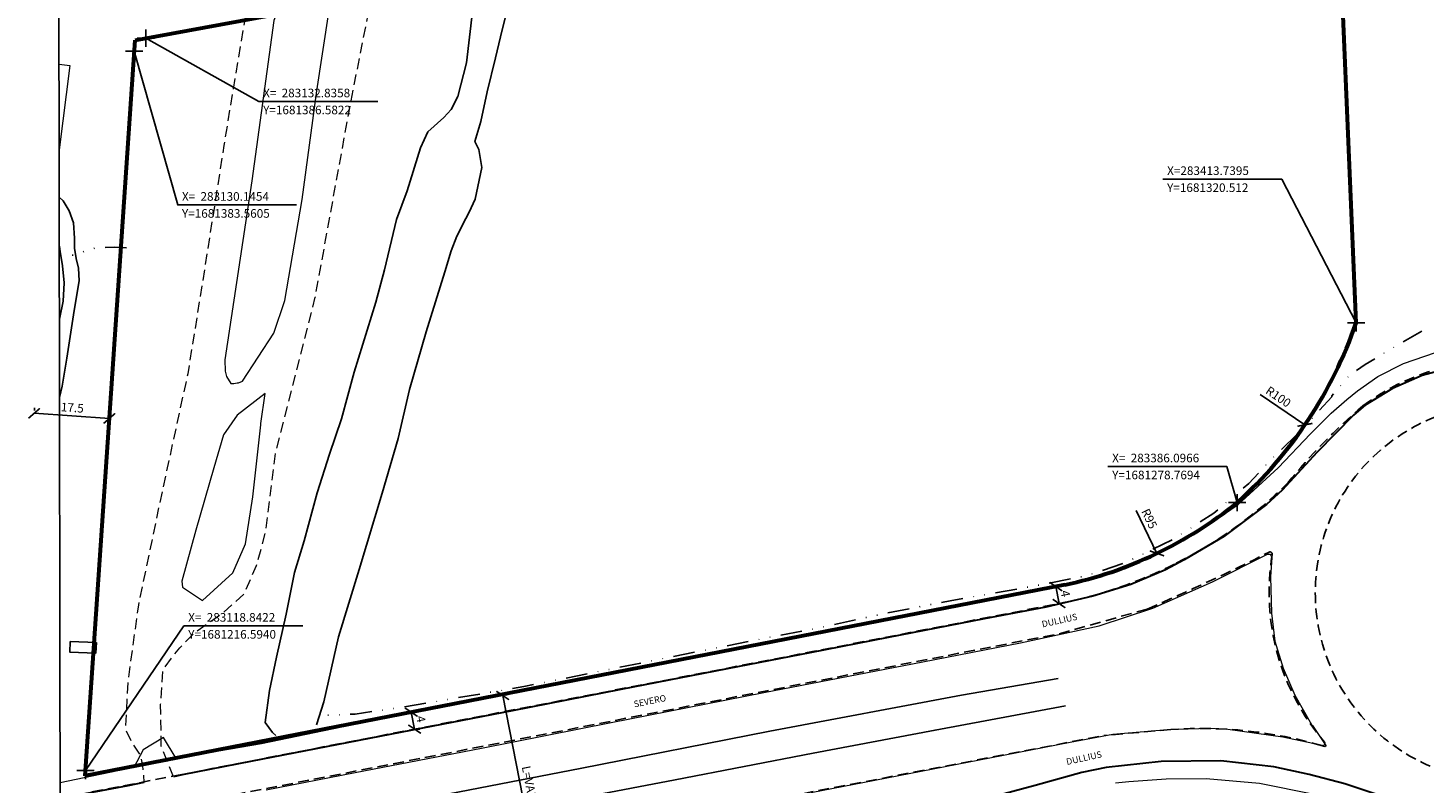
# Model space of a CAD drawing. Units: millimetres. Extents: x 283105 to 285607, y 1679888 to 1682724.
# Drawn here: x 283105 to 283429, y 1681214 to 1681389 of the extents above; entities that cross this region are included whole.
import ezdxf
from ezdxf.enums import TextEntityAlignment as Align

# ---------------------------------------------------------------- set-up
doc = ezdxf.new("R2010")
doc.units = ezdxf.units.MM
doc.header["$MEASUREMENT"] = 0
doc.header["$PDMODE"] = 2
doc.header["$PDSIZE"] = 2
for name, pattern in [('DASHED2', [0.375, 0.25, -0.125]), ('DIVIDE', [1.25, 0.5, -0.25, 0, -0.25, 0, -0.25]), ('HIDDEN', [0.375, 0.25, -0.125])]:
    doc.linetypes.add(name, pattern=pattern)
for name, color, linetype in [('_COORDENADAS_SIRGAS', 7, 'Continuous'), ('_cotas', 7, 'Continuous'), ('_meio fio', 7, 'DASHED2'), ('_textos', 7, 'Continuous'), ('Edificacoes', 2, 'Continuous'), ('Topon_de_Vias', 7, 'Continuous'), ('Vala', 5, 'DIVIDE')]:
    doc.layers.add(name, color=color, linetype=linetype)
for name, color, linetype, lineweight in [('_traçado por meio fio', 7, 'Continuous', 60), ('_traçado viário por coordenadas', 7, 'Continuous', 60), ('Canal', 5, 'Continuous', 25), ('Cerca', 8, 'Cerca', 20), ('Muro_Grade', 8, 'Continuous', 20), ('Nao_Pavimentada_S_Mfio', 10, 'HIDDEN', 15), ('Pavimentacao_Asfaltica_Mfio', 10, 'Continuous', 30), ('Separ_Fisico_Canteiro_Mureta', 10, 'Continuous', 15)]:
    doc.layers.add(name, color=color, linetype=linetype, lineweight=lineweight)
doc.layers.add('Malha', color=7, linetype='Continuous', plot=False)
doc.styles.add('Arial', font='arial.ttf', dxfattribs={"height": 1.5})
doc.styles.get("Standard").update_dxf_attribs({"font": 'arial.ttf'})
doc.linetypes.add('Cerca', pattern='A,10,0,["X",Standard,S=1,R=0,X=0,Y=-0.5],0.1', length=10.1)
doc.dimstyles.new('AEROS UPV', dxfattribs={"dimtxt": 2, "dimasz": 2.5, "dimexe": 1.25, "dimexo": 0.625, "dimtad": 1, "dimdsep": 46, "dimtxsty": 'Standard', "dimblk": 'ARCHTICK', "dimcen": 2.5, "dimadec": 0, "dimazin": 0, "dimtfac": 1, "dimtmove": 0, "dimatfit": 3, "dimfxl": 1, "dimtzin": 0, "dimarcsym": 0})

# ---------------------------------------------------------------- blocks, each defined once
blk = doc.blocks.new('_ArchTick')
at = {"color": 0, "linetype": 'Continuous', "const_width": 0.15}
blk.add_lwpolyline([(-0.5, -0.5), (0.5, 0.5)], dxfattribs=at)
blk = doc.blocks.new('*D5')
at = {"layer": '_cotas', "color": 0, "lineweight": -2, "transparency": 16777216}
for p, q in [((283344.78, 1681255.34), (283344.04, 1681259.27)), ((283344.3, 1681259.32), (283345.27, 1681259.51)), ((283345.04, 1681255.39), (283346.01, 1681255.58))]:
    blk.add_line(p, q, dxfattribs=at)
at = {"layer": 'Defpoints', "color": 0, "transparency": 16777216}
for p in [(283343.68, 1681259.21), (283344.04, 1681259.27), (283344.43, 1681255.28)]:
    blk.add_point(p, dxfattribs=at)
at = {"layer": '_cotas', "color": 0, "lineweight": -2, "transparency": 16777216, "xscale": 2.5, "yscale": 2.5, "zscale": 2.5}
for p, rotation in [((283344.04, 1681259.27), 100.7027462818664), ((283344.78, 1681255.34), 280.7027462818664)]:
    blk.add_blockref('_ArchTick', p, dxfattribs=dict(at, rotation=rotation))
at = {"layer": '_cotas', "color": 0, "transparency": 16777216, "insert": (283346.01, 1681257.61), "char_height": 2, "attachment_point": 5, "rotation": 280.7027}
blk.add_mtext('4', dxfattribs=at)
blk = doc.blocks.new('*D6')
at = {"layer": '_cotas', "color": 0, "lineweight": -2, "transparency": 16777216}
for p, q in [((283195.2, 1681226.19), (283194.43, 1681230.12)), ((283195.06, 1681230.12), (283195.68, 1681230.12)), ((283195.82, 1681226.19), (283196.45, 1681226.19))]:
    blk.add_line(p, q, dxfattribs=at)
at = {"layer": 'Defpoints', "color": 0, "transparency": 16777216}
for p in [(283194.43, 1681230.12), (283194.43, 1681230.12), (283195.2, 1681226.19)]:
    blk.add_point(p, dxfattribs=at)
at = {"layer": '_cotas', "color": 0, "lineweight": -2, "transparency": 16777216, "xscale": 2.5, "yscale": 2.5, "zscale": 2.5}
for p, rotation in [((283194.43, 1681230.12), 101.0280150441946), ((283195.2, 1681226.19), 281.0280150441945)]:
    blk.add_blockref('_ArchTick', p, dxfattribs=dict(at, rotation=rotation))
at = {"layer": '_cotas', "color": 0, "transparency": 16777216, "insert": (283196.41, 1681228.47), "char_height": 2, "attachment_point": 5, "rotation": 281.028}
blk.add_mtext('4', dxfattribs=at)
blk = doc.blocks.new('*D46')
at = {"layer": '_cotas', "color": 0, "lineweight": -2, "transparency": 16777216}
blk.add_line((283362.71, 1681276.94), (283367.5, 1681266.99), dxfattribs=at)
at = {"layer": 'Defpoints', "color": 0, "transparency": 16777216}
for p in [(283326.3, 1681352.59), (283367.5, 1681266.99)]:
    blk.add_point(p, dxfattribs=at)
at = {"layer": '_cotas', "color": 0, "lineweight": -2, "transparency": 16777216, "xscale": 2.5, "yscale": 2.5, "zscale": 2.5, "rotation": 295.6979354448854}
blk.add_blockref('_ArchTick', (283367.5, 1681266.99), dxfattribs=at)
at = {"layer": '_cotas', "color": 0, "transparency": 16777216, "insert": (283365.5, 1681274.93), "char_height": 2, "attachment_point": 5, "rotation": 295.6979}
blk.add_mtext('R95', dxfattribs=at)
blk = doc.blocks.new('*D47')
at = {"layer": '_cotas', "color": 0, "lineweight": -2, "transparency": 16777216}
blk.add_line((283391.47, 1681303.9), (283401.86, 1681296.83), dxfattribs=at)
at = {"layer": 'Defpoints', "color": 0, "transparency": 16777216}
for p in [(283319.2, 1681353.1), (283401.86, 1681296.83)]:
    blk.add_point(p, dxfattribs=at)
at = {"layer": '_cotas', "color": 0, "lineweight": -2, "transparency": 16777216, "xscale": 2.5, "yscale": 2.5, "zscale": 2.5, "rotation": 325.7585299184921}
blk.add_blockref('_ArchTick', (283401.86, 1681296.83), dxfattribs=at)
at = {"layer": '_cotas', "color": 0, "transparency": 16777216, "insert": (283395.53, 1681303.13), "char_height": 2, "attachment_point": 5, "rotation": 325.7585}
blk.add_mtext('R100', dxfattribs=at)
blk = doc.blocks.new('*D66')
at = {"layer": '_cotas', "color": 0, "lineweight": -2, "transparency": 16777216}
for p, q in [((283215.66, 1681233.99), (283225.16, 1681185.67)), ((283216.27, 1681234.11), (283216.89, 1681234.23)), ((283225.77, 1681185.79), (283226.38, 1681185.91))]:
    blk.add_line(p, q, dxfattribs=at)
at = {"layer": 'Defpoints', "color": 0, "transparency": 16777216}
for p in [(283215.66, 1681233.99), (283225.16, 1681185.67), (283225.16, 1681185.67)]:
    blk.add_point(p, dxfattribs=at)
at = {"layer": '_cotas', "color": 0, "lineweight": -2, "transparency": 16777216, "xscale": 2.5, "yscale": 2.5, "zscale": 2.5}
for p, rotation in [((283215.66, 1681233.99), 101.1192517908628), ((283225.16, 1681185.67), 281.1192517908628)]:
    blk.add_blockref('_ArchTick', p, dxfattribs=dict(at, rotation=rotation))
at = {"layer": '_cotas', "color": 0, "transparency": 16777216, "insert": (283222.25, 1681210.19), "char_height": 2, "attachment_point": 5, "rotation": 281.1193}
blk.add_mtext('L=VARIÁVEL', dxfattribs=at)
blk = doc.blocks.new('*D148')
at = {"layer": '_cotas', "color": 0, "lineweight": -2, "transparency": 16777216}
for p, q in [((283106.96, 1681300.12), (283107, 1681300.74)), ((283106.91, 1681299.5), (283124.37, 1681298.32)), ((283124.42, 1681298.94), (283124.46, 1681299.56))]:
    blk.add_line(p, q, dxfattribs=at)
at = {"layer": 'Defpoints', "color": 0, "transparency": 16777216}
for p in [(283106.91, 1681299.5), (283124.37, 1681298.32), (283124.37, 1681298.32)]:
    blk.add_point(p, dxfattribs=at)
at = {"layer": '_cotas', "color": 0, "lineweight": -2, "transparency": 16777216, "xscale": 2.5, "yscale": 2.5, "zscale": 2.5}
for p, rotation in [((283106.91, 1681299.5), 176.1271114836748), ((283124.37, 1681298.32), 356.1271114836748)]:
    blk.add_blockref('_ArchTick', p, dxfattribs=dict(at, rotation=rotation))
at = {"layer": '_cotas', "color": 0, "transparency": 16777216, "insert": (283115.76, 1681300.55), "char_height": 2, "attachment_point": 5, "rotation": 356.1271}
blk.add_mtext('17.5', dxfattribs=at)

msp = doc.modelspace()

# ---------------------------------------------------------------- linework, layer by layer
at = {"layer": '_COORDENADAS_SIRGAS'}
for points in [[(283132.836, 1681386.582), (283159.065, 1681371.876), (283186.651, 1681371.876)], [(283130.145, 1681383.56), (283140.229, 1681347.859), (283167.815, 1681347.859)], [(283413.739, 1681320.512), (283396.461, 1681353.837), (283368.875, 1681353.837)], [(283386.097, 1681278.769), (283383.707, 1681287.141), (283356.121, 1681287.141)], [(283118.842, 1681216.594), (283141.674, 1681250.147), (283169.26, 1681250.147)]]:
    msp.add_lwpolyline(points, dxfattribs=at)
at = {"layer": '_meio fio', "ltscale": 10}
for p, q in [((283112.957, 1681210.165), (283344.426, 1681255.276)), ((283365.224, 1681254.071), (283345.084, 1681248.392)), ((283112.968, 1681203.058), (283345.084, 1681248.392)), ((283370.753, 1681226.103), (283355.347, 1681224.742)), ((283149.016, 1681184.893), (283355.347, 1681224.742))]:
    msp.add_line(p, q, dxfattribs=at)
msp.add_circle((283448.001, 1681257.879), 43.742, dxfattribs=at)
msp.add_circle((283448.001, 1681257.879), 43.742, dxfattribs=at)
for centre, radius, start, end in [((283446.725, 1681259.32), 52.376, 99.54378, 126.84922), ((283446.725, 1681259.32), 52.376, 99.54378, 126.84922), ((283504.28, 1681196.917), 137.1, 130.4594, 140.93377), ((283504.28, 1681196.917), 137.1, 130.4594, 140.93377), ((283327.874, 1681353.231), 98.902, 296.4738, 315.01974), ((283393.748, 1681266.829), 0.5, 350.63957, 116.83745), ((283393.748, 1681266.829), 0.5, 350.63957, 116.83745), ((283325.451, 1681355.671), 102.172, 280.70275, 297.08007), ((283172.054, 1681704.997), 490.56, 293.18957, 296.83746), ((283447.203, 1681258.018), 53.676, 170.63957, 220.48069), ((283447.203, 1681258.018), 53.676, 170.63957, 220.48069), ((283377.751, 1681125.093), 101.253, 73.88438, 93.96309), ((283405.995, 1681222.847), 0.5, 253.88438, 40.48069), ((283405.995, 1681222.847), 0.5, 253.88438, 40.48069)]:
    msp.add_arc(centre, radius, start, end, dxfattribs=at)
at = {"layer": '_textos'}
for p in [(283132.836, 1681386.582), (283130.145, 1681383.56), (283413.739, 1681320.512), (283386.097, 1681278.769), (283386.097, 1681278.769), (283118.842, 1681216.594)]:
    msp.add_point(p, dxfattribs=at)
at = {"layer": '_traçado por meio fio'}
msp.add_line((283346.137, 1681259.685), (283118.759, 1681215.371), dxfattribs=at)
msp.add_arc((283326.302, 1681352.591), 95, 282.0512, 309.00705, dxfattribs=at)
at = {"layer": '_traçado viário por coordenadas'}
for p, q in [((283130.318, 1681386.115), (283408.725, 1681437.789)), ((283413.739, 1681320.512), (283408.725, 1681437.789)), ((283118.759, 1681215.371), (283130.318, 1681386.115))]:
    msp.add_line(p, q, dxfattribs=at)
msp.add_arc((283319.197, 1681353.096), 100, 311.98963, 340.98355, dxfattribs=at)
at = {"layer": 'Canal', "flags": 128}
for points in [[(283163.026, 1681224.719), (283162.209, 1681225.389), (283160.509, 1681227.766), (283161.534, 1681235.141), (283163.126, 1681242.876), (283165.397, 1681252.878), (283167.352, 1681262.51), (283167.352, 1681262.533), (283169.562, 1681269.919), (283172.592, 1681281.031), (283175.443, 1681289.981), (283178.202, 1681298.237), (283181.213, 1681309.082), (283186.238, 1681325.334), (283188.181, 1681332.821), (283191.009, 1681344.511), (283193.492, 1681351.128), (283196.613, 1681361.109), (283198.256, 1681364.83), (283201.969, 1681368.178), (283203.704, 1681370.028), (283205.253, 1681373.062), (283207.26, 1681380.845), (283207.282, 1681380.889), (283208.625, 1681392.761)], [(283172.43, 1681227.202), (283174.163, 1681232.542), (283177.57, 1681247.651), (283182.375, 1681263.228), (283187.685, 1681280.927), (283191.38, 1681293.638), (283194.019, 1681305.056), (283197.919, 1681318.413), (283202.253, 1681332.322), (283203.73, 1681337.241), (283205.035, 1681340.633), (283205.048, 1681340.723), (283206.286, 1681343.273), (283207.884, 1681346.176), (283209.294, 1681349.188), (283210.834, 1681356.571), (283210.127, 1681360.737), (283209.21, 1681362.625), (283210.566, 1681367.233), (283212.064, 1681374.139), (283213.946, 1681382.058), (283215.513, 1681388.546), (283216.817, 1681393.669)], [(283112.815, 1681303.208), (283113.369, 1681305.801), (283114.507, 1681312.267), (283116.225, 1681323.353), (283117.368, 1681330.285), (283117.176, 1681333.197), (283116.688, 1681335.463), (283116.293, 1681337.814), (283116.256, 1681340.181), (283116.028, 1681343.698), (283115.033, 1681346.512), (283113.63, 1681348.802), (283112.744, 1681349.671)], [(283112.761, 1681338.27), (283112.957, 1681337.079), (283113.517, 1681333.709), (283113.883, 1681329.758), (283113.616, 1681325.554), (283112.787, 1681321.322)], [(283344.595, 1681237.911), (283322.142, 1681234.044), (283277.68, 1681225.753), (283233.664, 1681217.081), (283189.214, 1681208.422), (283144.458, 1681199.125), (283112.983, 1681193.317)], [(283346.254, 1681231.564), (283315.992, 1681225.971), (283287.713, 1681220.585), (283255.693, 1681214.428), (283223.684, 1681208.313), (283182.773, 1681200.318), (283149.892, 1681194.283), (283112.992, 1681187.169)]]:
    msp.add_lwpolyline(points, dxfattribs=at)
at = {"layer": 'Cerca', "flags": 128}
for points in [[(283112.697, 1681380.545), (283115.158, 1681380.219), (283112.727, 1681360.702)], [(283592.749, 1681079.86), (283580.466, 1681084.584), (283562.237, 1681092.051), (283562.162, 1681092.076), (283553.349, 1681095.851), (283534.708, 1681112.295), (283519.841, 1681126.019), (283502.554, 1681143.798), (283488.323, 1681158.582), (283472.407, 1681174.671), (283465.51, 1681180.765), (283458.528, 1681185.734), (283446.641, 1681193.299), (283435.092, 1681199.843), (283427.495, 1681203.034), (283415.683, 1681207.695), (283403.976, 1681210.988), (283391.27, 1681213.541), (283378.919, 1681214.679), (283369.652, 1681214.588), (283360.968, 1681213.937), (283357.916, 1681213.613)]]:
    msp.add_lwpolyline(points, dxfattribs=at)
at = {"layer": 'Edificacoes', "flags": 128}
msp.add_lwpolyline([(283115.26, 1681246.516), (283121.353, 1681246.275), (283121.257, 1681243.844), (283115.163, 1681244.084)], close=True, dxfattribs=at)
at = {"layer": 'Malha', "flags": 128}
msp.add_lwpolyline([(283112.433, 1681553.09), (283594.936, 1681553.816), (283595.758, 1680999.557), (283113.28, 1680998.83), (283112.433, 1681553.09)], close=True, dxfattribs=at)
at = {"layer": 'Muro_Grade', "flags": 128}
for points in [[(283372.472, 1681269.415), (283377.765, 1681272.501), (283384.634, 1681277.182), (283386.26, 1681278.272), (283395.641, 1681286.861), (283403.176, 1681294.763), (283407.908, 1681299.545), (283411.547, 1681302.698), (283414.07, 1681304.695), (283418.736, 1681308.055), (283424.702, 1681311.076), (283432.135, 1681313.619)], [(283356.906, 1681262.462), (283360.266, 1681263.476), (283364.479, 1681265.337), (283372.472, 1681269.415)], [(283356.906, 1681262.462), (283353.757, 1681261.383), (283346.213, 1681259.458), (283337.169, 1681257.744), (283324.231, 1681255.183), (283310.358, 1681252.598)], [(283310.358, 1681252.598), (283302.477, 1681251.202), (283278.654, 1681246.427), (283247.689, 1681240.34), (283215.66, 1681233.993), (283186.53, 1681228.37), (283159.64, 1681222.791), (283139.832, 1681219.352), (283136.892, 1681224.248), (283132.244, 1681221.397), (283130.032, 1681217.272), (283112.951, 1681213.715)]]:
    msp.add_lwpolyline(points, dxfattribs=at)
at = {"layer": 'Nao_Pavimentada_S_Mfio', "ltscale": 10, "flags": 128}
msp.add_lwpolyline([(283139.253, 1681215.153), (283136.421, 1681222.234), (283136.264, 1681232.005), (283136.83, 1681240.096), (283140.697, 1681245.065), (283144.343, 1681248.722), (283150.921, 1681253.347), (283155.619, 1681257.572), (283158.519, 1681264.163), (283160.646, 1681271.929), (283162.957, 1681290.196), (283172.148, 1681326.448), (283180.297, 1681371.21), (283187.967, 1681409.865), (283192.088, 1681437.498), (283201.301, 1681476.012), (283204.694, 1681488.506), (283205.601, 1681492.448), (283204.73, 1681496.359), (283204.634, 1681496.647), (283200.933, 1681501.813), (283196.237, 1681506.393), (283190.203, 1681510.04), (283187.96, 1681510.393), (283182.297, 1681510.336), (283180.193, 1681509.041), (283178.726, 1681507.038), (283173.542, 1681485.34), (283168.261, 1681457.57), (283161.883, 1681423.37), (283155.695, 1681390.462), (283150.936, 1681361.705), (283144.842, 1681322.837), (283142.543, 1681308.694), (283136.015, 1681278.624), (283131.108, 1681255.043), (283128.688, 1681237.474), (283128.081, 1681226.61), (283128.132, 1681226), (283129.656, 1681222.888), (283131.601, 1681219.963), (283132.085, 1681217.656), (283132.376, 1681213.797)], dxfattribs=at)
at = {"layer": 'Pavimentacao_Asfaltica_Mfio', "flags": 128}
for points in [[(283436.23, 1681310.212), (283429.062, 1681308.247), (283422.192, 1681305.252), (283415.823, 1681301.369), (283413.084, 1681299.063), (283404.661, 1681290.475), (283396.572, 1681281.664), (283392.963, 1681278.304), (283383.053, 1681270.881), (283373.807, 1681265.481), (283369.452, 1681263.148), (283361.417, 1681259.792), (283352.589, 1681257.03), (283341.742, 1681254.505), (283327.373, 1681251.814), (283305.107, 1681247.437), (283286.957, 1681243.862), (283267.787, 1681240.149), (283243.088, 1681235.389), (283217.831, 1681230.416), (283189.827, 1681224.997), (283157.11, 1681218.674), (283141.282, 1681215.553), (283139.253, 1681215.153)], [(283431.734, 1681205.906), (283419.212, 1681210.778), (283411.146, 1681213.469), (283402.827, 1681215.677), (283394.63, 1681217.41), (283382.337, 1681218.845), (283368.502, 1681218.681), (283355.695, 1681217.285), (283350.034, 1681216.096), (283339.263, 1681213.08), (283325.688, 1681209.432), (283314.37, 1681206.321)], [(283132.376, 1681213.797), (283128.652, 1681213.063), (283112.957, 1681210.055)]]:
    msp.add_lwpolyline(points, dxfattribs=at)
at = {"layer": 'Separ_Fisico_Canteiro_Mureta', "ltscale": 10, "flags": 128}
for points in [[(283165.123, 1681325.72), (283169.14, 1681349.13), (283172.532, 1681374.393), (283175.297, 1681392.571), (283174.936, 1681394.355), (283174.833, 1681394.509), (283173.813, 1681395.574), (283173.101, 1681395.927), (283170.715, 1681396.279), (283167.203, 1681396.32), (283165.936, 1681395.712), (283163.51, 1681393.28), (283162.508, 1681390.671), (283157.458, 1681353.448), (283151.174, 1681311.877), (283151.276, 1681309.255), (283151.585, 1681308.08), (283152.554, 1681306.453), (283153.273, 1681306.403), (283154.038, 1681306.554), (283154.342, 1681306.554), (283155.253, 1681306.96), (283162.553, 1681318.085)], [(283145.979, 1681256.023), (283153.02, 1681262.472), (283155.935, 1681269.199), (283157.646, 1681280.135), (283159.538, 1681296.847), (283159.538, 1681297.174), (283160.484, 1681304.105), (283154.051, 1681299.048), (283150.882, 1681294.536), (283148.62, 1681286.821), (283144.412, 1681272.344), (283141.162, 1681260.514), (283141.342, 1681259.116)]]:
    msp.add_lwpolyline(points, close=True, dxfattribs=at)
at = {"layer": 'Separ_Fisico_Canteiro_Mureta', "flags": 128}
msp.add_lwpolyline([(283160.753, 1681212.132), (283181.401, 1681216.157), (283210.752, 1681221.766), (283240.861, 1681227.695), (283276.233, 1681234.671), (283313.136, 1681241.818), (283335.834, 1681246.203), (283354.127, 1681250.188), (283366.576, 1681254.277), (283380.369, 1681260.404), (283393.134, 1681266.815), (283393.789, 1681266.79), (283393.961, 1681266.571), (283394.156, 1681266.059), (283393.889, 1681261.54), (283394.088, 1681253.096), (283394.897, 1681246.615), (283396.758, 1681240.33), (283399.541, 1681234.102), (283403.348, 1681227.267), (283403.612, 1681227.003), (283406.695, 1681222.407), (283406.671, 1681222.215), (283406.498, 1681222.115), (283403.688, 1681222.873), (283396.743, 1681224.339), (283383.977, 1681226.121), (283379.654, 1681226.316), (283369.915, 1681226.015), (283357.251, 1681224.935), (283347.381, 1681223.051), (283329.087, 1681219.525), (283302.036, 1681214.242), (283287.266, 1681211.411)], dxfattribs=at)
at = {"layer": 'Vala', "ltscale": 10, "flags": 128}
for points in [[(283128.371, 1681337.946), (283125.471, 1681338.054), (283121.014, 1681337.865), (283115.732, 1681336.181)], [(283429.008, 1681318.552), (283423.399, 1681315.35), (283415.815, 1681310.842), (283412.186, 1681308.362), (283408.082, 1681303.525), (283408.082, 1681303.365), (283401.337, 1681295.918), (283401.138, 1681295.718), (283394.041, 1681288.845), (283388.82, 1681283.224), (283380.667, 1681276.324), (283371.46, 1681270.367), (283360.374, 1681264.919), (283351.155, 1681261.801), (283339.02, 1681259.418), (283319.475, 1681255.98), (283304.18, 1681252.988), (283289.127, 1681249.69), (283275.01, 1681247.011), (283247.923, 1681241.576), (283220.585, 1681236.076), (283191.17, 1681231.101), (283181.44, 1681229.691), (283174.661, 1681229.401), (283173.194, 1681229.557)]]:
    msp.add_lwpolyline(points, dxfattribs=at)

# ---------------------------------------------------------------- texts
at = {"layer": '_COORDENADAS_SIRGAS'}
for s, p in [('X=  283132.8358', (283160.05, 1681372.861)), ('Y=1681386.5822', (283160.05, 1681368.92)), ('X=283413.7395', (283369.86, 1681354.822)), ('Y=1681320.512', (283369.86, 1681350.881)), ('X=  283130.1454', (283141.214, 1681348.845)), ('Y=1681383.5605', (283141.214, 1681344.904)), ('X=  283386.0966', (283357.106, 1681288.126)), ('Y=1681278.7694', (283357.106, 1681284.186)), ('X=  283118.8422', (283142.659, 1681251.133)), ('Y=1681216.5940', (283142.659, 1681247.192))]:
    msp.add_text(s, height=2, dxfattribs=at).set_placement(p)
at = {"layer": 'Topon_de_Vias', "style": 'Arial'}
for s, rotation, p in [('DULLIUS', 12.45721, (283341.053, 1681249.334)), ('SEVERO', 11.54417, (283246.328, 1681230.756)), ('DULLIUS', 12.45721, (283346.717, 1681217.396))]:
    msp.add_text(s, height=1.5, rotation=rotation, dxfattribs=at).set_placement(p, align=Align.BOTTOM_LEFT)

# ---------------------------------------------------------------- dimensions: what is measured, and where the dimension line sits
at = {"layer": '_cotas'}
for center, mpoint, picture, middle in [((283319.197, 1681353.096), (283401.864, 1681296.828), '*D47', (283399.731, 1681298.28)), ((283326.302, 1681352.591), (283367.497, 1681266.987), '*D46', (283366.587, 1681268.877))]:
    dim = msp.add_radius_dim(center=center, mpoint=mpoint, dimstyle='AEROS UPV', dxfattribs=at)
    dim.commit()
    dim.dimension.update_dxf_attribs({"geometry": picture, "text_midpoint": middle, "dimtype": 164})
for p1, p2, distance, picture, middle in [((283106.915, 1681299.497), (283124.375, 1681298.315), 0, '*D148', (283115.756, 1681300.549)), ((283344.426, 1681255.276), (283343.683, 1681259.206), -0.361, '*D5', (283346.006, 1681257.61)), ((283195.198, 1681226.193), (283194.433, 1681230.119), 0, '*D6', (283196.411, 1681228.467))]:
    dim = msp.add_aligned_dim(p1=p1, p2=p2, distance=distance, dimstyle='AEROS UPV', dxfattribs=at)
    dim.commit()
    dim.dimension.update_dxf_attribs({"geometry": picture, "text_midpoint": middle})
dim = msp.add_aligned_dim(p1=(283215.66, 1681233.993), p2=(283225.158, 1681185.669), distance=0, text='L=VARIÁVEL', dimstyle='AEROS UPV', dxfattribs=at)
dim.commit()
dim.dimension.update_dxf_attribs({"geometry": '*D66', "text_midpoint": (283222.251, 1681210.193)})

doc.saveas('drawing.dxf')
